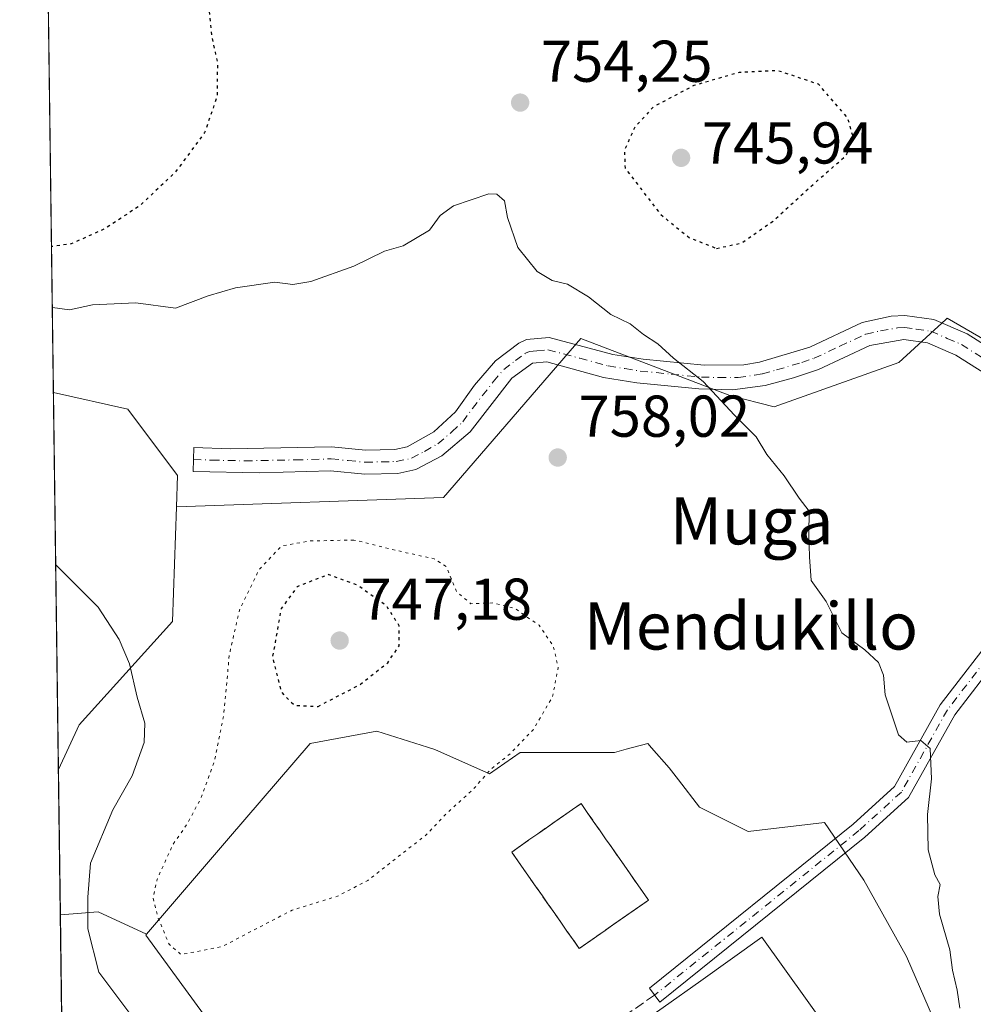
# Model space of a CAD drawing. Units: metres. Extents: x 590029 to 593458, y 4756780 to 4759143.
# Drawn here: x 590029 to 590191, y 4758557 to 4758724 of the extents above; entities that cross this region are included whole.
import ezdxf
from ezdxf.enums import TextEntityAlignment as Align

# ---------------------------------------------------------------- set-up
doc = ezdxf.new("R2010")
doc.units = ezdxf.units.M
doc.header["$MEASUREMENT"] = 0
for name, pattern in [('DGN Style 3', [2.307223458686699, 1.648016756204785, -0.6592067024819142]), ('DGN Style 4', [2.6384748266838614, 1.318413404963828, -0.6592067024819142, 0.001648016756204785, -0.6592067024819142]), ('DGN Style 5', [1.1536117293433497, 0.4944050268614355, -0.6592067024819142])]:
    doc.linetypes.add(name, pattern=pattern)
for name, color, linetype, lineweight in [('Arbolado forestal CxS', 92, 'Continuous', 0), ('Camino Cxs', 7, 'Continuous', 0), ('Camino eje', 30, 'DGN Style 4', 13), ('Comarca CxS', 21, 'Continuous', 0), ('Comunidad Autónoma CxS', 142, 'Continuous', 0), ('Curva de nivel maestra depresión', 30, 'DGN Style 5', 30), ('Curva de nivel normal', 30, 'Continuous', 0), ('Curva de nivel normal depresión', 30, 'DGN Style 5', 0), ('Edificación Cxs', 1, 'Continuous', 13), ('Entidad de ámbito territorial CxS', 92, 'Continuous', 0), ('Espacio natural protegido CxS', 121, 'Continuous', 0), ('Explanada Cxs', 7, 'Continuous', 0), ('Instalación de servicios públicos', 91, 'DGN Style 3', 0), ('Instalación de servicios públicos CxS', 91, 'Continuous', 0), ('Municipio CxS', 4, 'Continuous', 0), ('Núcleo urbano CxS', 7, 'Continuous', 0), ('Pista pavimentada Cxs', 135, 'Continuous', 0), ('Pista pavimentada eje', 135, 'DGN Style 4', 0), ('Prado CxS', 92, 'Continuous', 0), ('Provincia CxS', 1, 'Continuous', 0), ('Punto de cota en terreno', 7, 'Continuous', 0), ('Rótulo de punto de cota en terreno', 7, 'Continuous', 0), ('Senda', 7, 'DGN Style 3', 0), ('Texto cartográfico', 7, 'Continuous', 0)]:
    doc.layers.add(name, color=color, linetype=linetype, lineweight=lineweight)
doc.styles.add('Style-Arial', font='txt')

# ---------------------------------------------------------------- blocks, each defined once
blk = doc.blocks.new('*U6')
at = {"layer": 'Arbolado forestal CxS', "color": 92, "linetype": 'Continuous', "lineweight": 0}
for points in [[(590287.5109000001, 4758678.8135, 739.8230999999942), (590273.5343000004, 4758678.582900001, 742.2517999999982), (590257.2708999999, 4758645.711300001, 747.1122999999934), (590240.8664999995, 4758640.2437, 749.6438000000054), (590225.1457000002, 4758644.344699999, 751.0319000000018), (590211.5828999998, 4758659.1317, 752.512600000002), (590195.9451000001, 4758668.123500001, 753.6419000000024), (590192.6419000002, 4758670.0231, 753.795100000003), (590186.1870999997, 4758673.7347, 753.8585000000021), (590185.9594999999, 4758673.5261, 753.8583999999975), (590177.9852999998, 4758666.2169, 754.1956999999966), (590156.7953000005, 4758658.6987, 754.6447999999947), (590149.2777000006, 4758660.642300001, 754.835500000001), (590123.9880999997, 4758670.318299999, 755.4395999999979), (590100.6365, 4758643.317299999, 758.1587000000001), (590055.2717000004, 4758641.7303, 759.1407999999938), (590055.4537000004, 4758647.017100001, 759.1827999999952), (590047.0009000005, 4758658.3145, 758.3701000000001), (590034.3863000004, 4758661.118799999, 758.1858000000066), (590029.9413000002, 4758998.9428, 732.9315999999964)], [(590059.0899999999, 4756783.640000001, 853.2002999999969), (590035.5537, 4758572.396500001, 763.286500000002), (590042.0047000004, 4758572.912500001, 759.3656000000047), (590050.1775000002, 4758569.120100001, 756.5776999999945), (590050.0506999996, 4758568.972100001, 756.6294000000053), (590059.8724999996, 4758555.533100001, 757.3931000000011)]]:
    blk.add_polyline3d(points, dxfattribs=at)
blk = doc.blocks.new('5PATER')
at = {"layer": 'Instalación de servicios públicos CxS', "linetype": 'Continuous', "lineweight": 0}
h = blk.add_hatch(color=51, dxfattribs=at)
edge = h.paths.add_edge_path()
edge.add_ellipse((0, 0), major_axis=(-0.1095731443231308, -0.1110710700762829), ratio=0.9994222409660322, start_angle=0, end_angle=360)

msp = doc.modelspace()

# ---------------------------------------------------------------- linework, layer by layer
at = {"layer": 'Arbolado forestal CxS', "color": 92, "linetype": 'Continuous', "lineweight": 0, "extrusion": (0.0001366709766366989, -0.01038691784552051, 0.9999460451737958), "elevation": -48589.03662760653, "flags": 128}
msp.add_lwpolyline([(590034.2771612086, 4758413.123377943), (590031.2348329488, 4758644.326150291)], dxfattribs=at)
at = {"layer": 'Arbolado forestal CxS', "color": 92, "linetype": 'Continuous', "lineweight": 0, "extrusion": (-0.0004399202308597959, 0.03343623658154525, 0.9994407558997449), "elevation": 159612.0434993137, "flags": 128}
msp.add_lwpolyline([(-652587.56211576, -4747716.004492042), (-652587.5621157599, -4747740.744967897)], dxfattribs=at)
at = {"layer": 'Arbolado forestal CxS', "color": 92, "linetype": 'Continuous', "lineweight": 0, "extrusion": (0.45471093785087, 0.3920260611092784, 0.7997209078234273), "elevation": 2134390.429264228, "flags": 128}
msp.add_lwpolyline([(3218768.63827564, -2841838.454920571), (3218776.847180824, -2841833.811299173), (3218780.668693978, -2841827.280514303)], dxfattribs=at)
at = {"layer": 'Arbolado forestal CxS', "color": 92, "linetype": 'Continuous', "lineweight": 0, "extrusion": (-0.002141567097058821, 0.1627578661704133, 0.9866637171245443), "elevation": 773984.5956391921, "flags": 128}
msp.add_lwpolyline([(-652592.3326743222, -4686840.349640519), (-652592.3326743222, -4686920.618382184)], dxfattribs=at)
at = {"layer": 'Arbolado forestal CxS', "color": 92, "linetype": 'Continuous', "lineweight": 0}
for points in [[(590378.5351, 4758670.154100001, 728.9777999999933), (590361.5421000002, 4758660.3413, 731.105899999995), (590305.1162999999, 4758668.949899999, 736.8735000000015), (590297.9892999995, 4758672.9431, 738.0608999999968), (590291.7751000002, 4758676.425100001, 739.0565999999964), (590289.6955000004, 4758677.590299999, 739.4456000000064), (590288.8132999997, 4758678.0843, 739.600099999996), (590287.5109000001, 4758678.8135, 739.8230999999942), (590273.5343000004, 4758678.582900001, 742.2517999999982), (590257.2708999999, 4758645.711300001, 747.1122999999934), (590240.8664999995, 4758640.2437, 749.6438000000054), (590225.1457000002, 4758644.344699999, 751.0319000000018), (590211.5828999998, 4758659.1317, 752.512600000002), (590195.9451000001, 4758668.123500001, 753.6419000000024), (590192.6419000002, 4758670.0231, 753.795100000003), (590186.1870999997, 4758673.7347, 753.8585000000021), (590185.9594999999, 4758673.5261, 753.8583999999975), (590177.9852999998, 4758666.2169, 754.1956999999966), (590156.7953000005, 4758658.6987, 754.6447999999947), (590149.2777000006, 4758660.642300001, 754.835500000001), (590123.9880999997, 4758670.318299999, 755.4395999999979), (590100.6365, 4758643.317299999, 758.1587000000001), (590055.2717000004, 4758641.7303, 759.1407999999938)], [(590187.5604999998, 4758546.226500001, 755.4760999999999), (590179.2911, 4758565.354900001, 755.7822000000016), (590172.0537, 4758578.277899999, 756.1587000000001), (590165.3317, 4758588.0999, 756.2747999999993), (590152.4093000004, 4758586.547900001, 756.7271999999939), (590144.1353000002, 4758590.6843, 756.7758000000031), (590140.5573000005, 4758595.337300001, 756.561400000006), (590138.9663000006, 4758597.406300001, 756.4530999999988), (590135.9984999998, 4758600.7971, 756.3083999999944), (590135.3492999999, 4758601.538699999, 756.2642000000051), (590131.6416999997, 4758600.529899999, 756.1659999999974), (590129.6599000003, 4758599.990700001, 756.0820999999996), (590129.2081000004, 4758599.990900001, 756.0576000000001), (590118.8059, 4758599.990900001, 755.1882999999943), (590113.6365, 4758599.990700001, 754.559699999998), (590108.4675000003, 4758596.369899999, 754.6079000000027), (590099.1615000004, 4758600.5067, 752.4084000000004), (590097.9232999999, 4758600.897700001, 752.2765000000073), (590089.3391000004, 4758603.6073, 751.3264999999956), (590077.9644999999, 4758601.538899999, 750.4905), (590064.1063000001, 4758585.3705, 753.444399999993), (590050.1775000002, 4758569.120100001, 756.5776999999945), (590042.0047000004, 4758572.912500001, 759.3656000000047), (590035.5537, 4758572.396500001, 763.286500000002), (590035.2284000004, 4758597.120999999, 762.4591999999975), (590038.7745000003, 4758604.703299999, 761.559500000003), (590054.6010999996, 4758622.223300001, 758.9884000000021), (590055.2717000004, 4758641.7303, 759.1407999999938), (590100.6365, 4758643.317299999, 758.1587000000001), (590123.9880999997, 4758670.318299999, 755.4395999999979), (590149.2777000006, 4758660.642300001, 754.835500000001), (590156.7953000005, 4758658.6987, 754.6447999999947), (590177.9852999998, 4758666.2169, 754.1956999999966), (590185.9594999999, 4758673.5261, 753.8583999999975), (590186.1870999997, 4758673.7347, 753.8585000000021), (590192.6419000002, 4758670.0231, 753.795100000003)], [(590034.3863000004, 4758661.118799999, 758.1858000000066), (590047.0009000005, 4758658.3145, 758.3701000000001), (590055.4537000004, 4758647.017100001, 759.1827999999952), (590055.2717000004, 4758641.7303, 759.1407999999938)], [(590055.2717000004, 4758641.7303, 759.1407999999938), (590054.6010999996, 4758622.223300001, 758.9884000000021), (590038.7745000003, 4758604.703299999, 761.559500000003), (590035.2284000004, 4758597.120999999, 762.4591999999975)], [(590203.5884999996, 4758526.582699999, 755.1206999999995), (590195.3145000003, 4758536.920499999, 755.1763000000064), (590187.5604999998, 4758546.226500001, 755.4760999999999), (590179.2911, 4758565.354900001, 755.7822000000016), (590172.0537, 4758578.277899999, 756.1587000000001), (590165.3317, 4758588.0999, 756.2747999999993), (590152.4093000004, 4758586.547900001, 756.7271999999939), (590144.1353000002, 4758590.6843, 756.7758000000031), (590140.5573000005, 4758595.337300001, 756.561400000006), (590138.9663000006, 4758597.406300001, 756.4530999999988), (590135.9984999998, 4758600.7971, 756.3083999999944), (590135.3492999999, 4758601.538699999, 756.2642000000051), (590131.6416999997, 4758600.529899999, 756.1659999999974), (590129.6599000003, 4758599.990700001, 756.0820999999996), (590129.2081000004, 4758599.990900001, 756.0576000000001), (590118.8059, 4758599.990900001, 755.1882999999943), (590113.6365, 4758599.990700001, 754.559699999998), (590108.4675000003, 4758596.369899999, 754.6079000000027), (590099.1615000004, 4758600.5067, 752.4084000000004), (590097.9232999999, 4758600.897700001, 752.2765000000073), (590089.3391000004, 4758603.6073, 751.3264999999956), (590077.9644999999, 4758601.538899999, 750.4905), (590064.1063000001, 4758585.3705, 753.444399999993), (590050.1775000002, 4758569.120100001, 756.5776999999945)], [(590050.1775000002, 4758569.120100001, 756.5776999999945), (590050.0506999996, 4758568.972100001, 756.6294000000053), (590059.8724999996, 4758555.533100001, 757.3931000000011), (590064.5255000005, 4758547.259299999, 759.1873999999953), (590079.5169000002, 4758536.4047, 762.0868999999948), (590090.3712999999, 4758532.267700001, 762.8999999999943), (590096.0603, 4758522.9619, 764.1891000000034), (590099.6772999996, 4758516.2443, 764.7566999999982), (590108.9830999998, 4758510.038899999, 764.6898999999976), (590119.3217000002, 4758505.901900001, 764.0360999999976), (590128.6277000001, 4758497.6325, 762.8779000000069), (590141.0340999998, 4758487.8101, 759.505999999994), (590150.8564999999, 4758487.2939, 759.335500000001), (590166.8838999998, 4758485.225500001, 761.8628999999929), (590172.5695000002, 4758490.394500001, 761.6110000000045), (590179.8069000002, 4758496.595899999, 760.2911000000023), (590185.4918999998, 4758501.769300001, 759.1496000000043), (590189.0472999997, 4758503.4691, 758.6698000000034)]]:
    msp.add_polyline3d(points, dxfattribs=at)
at = {"layer": 'Camino Cxs', "color": 7, "linetype": 'Continuous', "lineweight": 0}
msp.add_polyline3d([(590196.1201, 4758662.1801, 754.0915999999997), (590187.6501000002, 4758667.4801, 754.8761999999988), (590182.8400999998, 4758669.5801, 755.3087999999989), (590178.8400999998, 4758670.120100001, 754.4630999999936), (590173.0500999996, 4758669.120100001, 755.5204999999987), (590164.3101000004, 4758665.030099999, 756.625), (590160.1101000002, 4758663.640100001, 757.1996000000072), (590155.2801000001, 4758662.3201, 756.6361999999937), (590149.7401000002, 4758661.590100001, 756.6551999999938), (590144.0100999996, 4758661.7301, 758.8564999999944), (590133.4901000002, 4758662.800100001, 760.6171000000032), (590127.8400999998, 4758663.710100001, 759.8540000000066), (590118.2001, 4758666.3301, 760.9475999999996), (590115.7701000003, 4758666.120100001, 762.0706000000064), (590112.2701000003, 4758663.550100001, 765.5994000000064), (590105.1501000002, 4758654.440099999, 761.1212999999989), (590100.3601000002, 4758650.390100001, 758.9581000000035), (590095.9600999998, 4758648.030099999, 758.6426999999967), (590092.8601000002, 4758647.370100001, 758.7155999999959), (590087.2500999998, 4758647.2501, 759.4692000000068), (590081.4501, 4758647.8101, 763.497199999998), (590069.3601000002, 4758647.4801, 759.7041000000027), (590058.0900999998, 4758647.7301, 761.7271000000038), (590058.2500999998, 4758651.8101, 764.8546000000061), (590064.4101, 4758651.5701, 759.6070000000037), (590081.6101000002, 4758651.9001, 768.7863999999972), (590087.4101, 4758651.3301, 760.949299999993), (590092.3901000004, 4758651.440099999, 759.8113000000012), (590094.4901000002, 4758651.890100001, 759.7823000000063), (590098.9700999996, 4758654.450099999, 760.9305000000023), (590102.6501000002, 4758657.8301, 762.2014999999956), (590105.9301000005, 4758662.370100001, 766.6031999999979), (590109.4501, 4758666.530099999, 764.6671999999963), (590113.4200999998, 4758669.540100001, 761.567599999995), (590114.7301000003, 4758670.130100001, 760.8813999999985), (590118.5701000001, 4758670.450099999, 760.0651000000071), (590129.3901000004, 4758667.5801, 764.2587999999961), (590134.5701000001, 4758666.770099999, 763.0913), (590144.9200999998, 4758665.7601, 760.588699999993), (590151.6501000002, 4758665.8101, 756.7983999999997), (590154.3300999999, 4758666.290100001, 756.0552000000025), (590162.8501000004, 4758668.850099999, 755.2593999999954), (590171.7301000003, 4758673.0101, 756.0705000000017), (590176.6601, 4758674.090100001, 754.2945000000037), (590179.0100999996, 4758674.210100001, 753.9198999999935), (590183.9501, 4758673.550100001, 753.9137999999948), (590189.5701000001, 4758671.090100001, 753.9792000000016), (590199.9301000005, 4758664.530099999, 753.4478999999993)], dxfattribs=at)
msp.add_polyline3d([(590196.1201, 4758662.1801, 754.0915999999997), (590187.6501000002, 4758667.4801, 754.8761999999988), (590182.8400999998, 4758669.5801, 755.3087999999989), (590178.8400999998, 4758670.120100001, 754.4630999999936), (590173.0500999996, 4758669.120100001, 755.5204999999987), (590164.3101000004, 4758665.030099999, 756.625), (590160.1101000002, 4758663.640100001, 757.1996000000072), (590155.2801000001, 4758662.3201, 756.6361999999937), (590149.7401000002, 4758661.590100001, 756.6551999999938), (590144.0100999996, 4758661.7301, 758.8564999999944), (590133.4901000002, 4758662.800100001, 760.6171000000032), (590127.8400999998, 4758663.710100001, 759.8540000000066), (590118.2001, 4758666.3301, 760.9475999999996), (590115.7701000003, 4758666.120100001, 762.0706000000064), (590112.2701000003, 4758663.550100001, 765.5994000000064), (590105.1501000002, 4758654.440099999, 761.1212999999989), (590100.3601000002, 4758650.390100001, 758.9581000000035), (590095.9600999998, 4758648.030099999, 758.6426999999967), (590092.8601000002, 4758647.370100001, 758.7155999999959), (590087.2500999998, 4758647.2501, 759.4692000000068), (590081.4501, 4758647.8101, 763.497199999998), (590069.3601000002, 4758647.4801, 759.7041000000027), (590058.0900999998, 4758647.7301, 761.7271000000038), (590058.2500999998, 4758651.8101, 764.8546000000061), (590064.4101, 4758651.5701, 759.6070000000037), (590081.6101000002, 4758651.9001, 768.7863999999972), (590087.4101, 4758651.3301, 760.949299999993), (590092.3901000004, 4758651.440099999, 759.8113000000012), (590094.4901000002, 4758651.890100001, 759.7823000000063), (590098.9700999996, 4758654.450099999, 760.9305000000023), (590102.6501000002, 4758657.8301, 762.2014999999956), (590105.9301000005, 4758662.370100001, 766.6031999999979), (590109.4501, 4758666.530099999, 764.6671999999963), (590113.4200999998, 4758669.540100001, 761.567599999995), (590114.7301000003, 4758670.130100001, 760.8813999999985), (590118.5701000001, 4758670.450099999, 760.0651000000071), (590129.3901000004, 4758667.5801, 764.2587999999961), (590134.5701000001, 4758666.770099999, 763.0913), (590144.9200999998, 4758665.7601, 760.588699999993), (590151.6501000002, 4758665.8101, 756.7983999999997), (590154.3300999999, 4758666.290100001, 756.0552000000025), (590162.8501000004, 4758668.850099999, 755.2593999999954), (590171.7301000003, 4758673.0101, 756.0705000000017), (590176.6601, 4758674.090100001, 754.2945000000037), (590179.0100999996, 4758674.210100001, 753.9198999999935), (590183.9501, 4758673.550100001, 753.9137999999948), (590189.5701000001, 4758671.090100001, 753.9792000000016), (590199.9301000005, 4758664.530099999, 753.4478999999993)], dxfattribs=at)
at = {"layer": 'Camino eje', "color": 30, "linetype": 'DGN Style 4', "lineweight": 13}
msp.add_polyline3d([(590058.1700999998, 4758649.770099999, 763.3175000000047), (590061.2500999998, 4758649.6501, 760.7831000000006), (590066.8850999996, 4758649.5251, 759.0721999999951), (590075.4851000002, 4758649.690099999, 765.6015000000043), (590081.5301000001, 4758649.8551, 766.147100000002), (590084.4301000005, 4758649.5701, 763.3608999999997), (590087.3300999999, 4758649.290100001, 760.138699999996), (590092.6250999998, 4758649.405099999, 759.218200000003), (590095.2251000004, 4758649.960100001, 759.2102000000014), (590097.4250999996, 4758651.140100001, 759.3902999999991), (590099.6651, 4758652.420100001, 759.2845999999992), (590102.0601000004, 4758654.4451, 760.023000000001), (590103.9001000002, 4758656.1351, 760.9410999999964), (590105.5401, 4758658.405099999, 761.8225999999996), (590109.1001000004, 4758662.960100001, 765.8190999999933), (590110.8601000002, 4758665.040100001, 764.7416999999988), (590112.8450999996, 4758666.545100001, 762.7574000000022), (590114.5950999996, 4758667.8301, 760.9799999999959), (590115.2500999998, 4758668.1251, 760.6435000000056), (590116.4650999998, 4758668.2301, 760.0234000000055), (590118.3850999996, 4758668.390100001, 759.7425999999978), (590123.7950999998, 4758666.9551, 760.8583000000073), (590128.6151000002, 4758665.645099999, 762.1405999999988), (590131.4401000004, 4758665.190099999, 762.5911999999954), (590134.0301000001, 4758664.7851, 761.8984000000055), (590139.2901, 4758664.2501, 759.8022999999957), (590144.4650999998, 4758663.745100001, 758.9348000000027), (590147.3300999999, 4758663.675100001, 758.5120000000024), (590150.6951000001, 4758663.700099999, 756.5144), (590153.4650999998, 4758664.065099999, 755.7752000000038), (590154.8051000005, 4758664.3051, 756.1597000000039), (590157.2200999996, 4758664.965100001, 756.5108999999939), (590161.4801000003, 4758666.245100001, 755.673299999995), (590163.5800999999, 4758666.940099999, 755.3583000000073), (590167.9501, 4758668.985099999, 755.9600000000065), (590172.3901000004, 4758671.065099999, 755.8031000000047), (590174.8551000003, 4758671.6051, 755.0138000000007), (590177.7500999998, 4758672.1051, 754.0676999999997), (590178.9250999996, 4758672.165100001, 754.0807999999961), (590180.9250999996, 4758671.895099999, 754.2085999999982), (590183.3951000003, 4758671.565099999, 754.3601000000053), (590186.2050999999, 4758670.335100001, 754.4958000000044), (590188.6101000002, 4758669.2851, 754.3589000000065), (590192.8450999996, 4758666.6351, 753.9600999999967)], dxfattribs=at)
at = {"layer": 'Comarca CxS', "color": 21, "linetype": 'Continuous', "lineweight": 0, "flags": 128}
msp.add_lwpolyline([(591843.9352, 4756807.504100001), (590059.0900006866, 4756783.639982392), (590051.2902969103, 4757376.417469462), (590031.7560021615, 4758861.023870349), (590028.6500006879, 4759097.079982371), (590506.7735211944, 4759103.476241288), (590930.2112999995, 4759109.141), (592004.2069201849, 4759123.508662451), (592692.6274522404, 4759132.718240682), (593426.0600007128, 4759142.529982369), (593442.715516447, 4757923.172296431), (593457.6600007137, 4756829.079982393), (593024.113567059, 4756823.283323816)], close=True, dxfattribs=at)
at = {"layer": 'Comunidad Autónoma CxS', "color": 142, "linetype": 'Continuous', "lineweight": 0, "flags": 128}
msp.add_lwpolyline([(591843.9352, 4756807.504100001), (590059.0900006866, 4756783.639982392), (590051.2902969103, 4757376.417469462), (590031.7560021615, 4758861.023870349), (590028.6500006879, 4759097.079982371), (590506.7735211944, 4759103.476241288), (590930.2112999995, 4759109.141), (592004.2069201849, 4759123.508662451), (592692.6274522404, 4759132.718240682), (593426.0600007128, 4759142.529982369), (593442.715516447, 4757923.172296431), (593457.6600007137, 4756829.079982393), (593024.113567059, 4756823.283323816)], close=True, dxfattribs=at)
at = {"layer": 'Curva de nivel maestra depresión', "color": 30, "linetype": 'DGN Style 5', "lineweight": 30, "elevation": 750, "flags": 128}
for points in [[(590033.0009000005, 4758766.4121), (590035.54, 4758766.390100001), (590039.4600000001, 4758765.960100001), (590049.0999999996, 4758760.9901), (590053.2999999998, 4758756.470100001), (590056.4000000004, 4758751.0701), (590057.8200000003, 4758744.7501), (590058.4900000002, 4758738.3301), (590060.5800000001, 4758728.4801), (590061.25, 4758721.7501), (590062.2300000004, 4758717.140100001), (590062.2000000002, 4758711.5001), (590060.0700000003, 4758705.290100001), (590055.04, 4758698.5001), (590049.0999999996, 4758692.880100001), (590043.0999999996, 4758688.9301), (590037.4000000004, 4758686.380100001), (590034.0601000004, 4758685.912799999)], [(590147.0099999999, 4758685.620100001), (590151.2699999996, 4758686.520099999), (590156.6200000001, 4758690.270099999), (590163.7999999998, 4758696.8301), (590169.04, 4758701.380100001), (590170.1799999997, 4758704.690099999), (590169.3200000003, 4758707.770099999), (590164.3300000001, 4758713.5001), (590157.4199999999, 4758715.800100001), (590150.8600000005, 4758715.5001), (590143.1600000003, 4758713.270099999), (590136.3499999996, 4758709.6801), (590133.1600000003, 4758706.2601), (590131.3799999999, 4758702.300100001), (590131.4800000004, 4758699.2401), (590137.54, 4758691.360099999), (590142.4100000003, 4758687.420100001), (590147.0099999999, 4758685.620100001)], [(590079.3300000001, 4758607.8201), (590086.4100000003, 4758611.5001), (590091.1699999999, 4758615.2401), (590093.0999999996, 4758618.0801), (590093.1100000005, 4758621.5101), (590090.9299999997, 4758624.9101), (590086, 4758628.4101), (590081.0999999996, 4758630.210100001), (590075.7699999996, 4758628.1501), (590073.0599999996, 4758624.4301), (590071.5899999999, 4758616.210100001), (590073.0800000001, 4758610.2301), (590075.3300000001, 4758607.9801), (590079.3300000001, 4758607.8201)]]:
    msp.add_lwpolyline(points, dxfattribs=at)
at = {"layer": 'Curva de nivel normal', "color": 30, "linetype": 'Continuous', "lineweight": 0, "flags": 128}
for points, elevation in [([(590034.1963999998, 4758675.555500001), (590037.0999999996, 4758675.180000001), (590041, 4758676.01), (590048.4000000004, 4758676.350000001), (590055.0999999996, 4758675.480000001), (590060.6600000003, 4758677.550000001), (590065.3300000001, 4758678.939999999), (590071.9900000002, 4758679.869999999), (590075.0499999998, 4758679.49), (590078.0899999999, 4758679.970000001), (590085.4199999999, 4758682.57), (590090.6100000005, 4758685.140000001), (590093.7699999996, 4758686.039999999), (590098.2599999999, 4758688.699999999), (590100.0700000003, 4758691.210000001), (590102.3099999996, 4758692.83), (590108.3499999996, 4758694.9), (590109.7199999997, 4758694.84), (590110.9800000004, 4758693.689999999), (590111.5300000003, 4758690.869999999), (590113.2599999999, 4758685.779999999), (590116.5300000003, 4758681.699999999), (590119.1200000001, 4758680.140000001), (590121.7199999997, 4758679.529999999), (590125.25, 4758677.390000001), (590129.04, 4758674.4), (590132.3499999996, 4758672.82), (590134.5899999999, 4758670.99), (590137.0199999996, 4758669.380000001), (590139.7199999997, 4758666.99), (590144.7300000004, 4758662.99), (590150.0499999998, 4758657.310000001), (590153.7599999999, 4758653.58), (590155.5700000003, 4758650.630000001), (590158.5300000003, 4758647), (590161.0599999996, 4758643.189999999), (590162.7300000004, 4758640.980000001), (590162.6699999999, 4758637.07), (590162.8300000001, 4758633.230000001), (590163.1200000001, 4758629.189999999), (590165.6600000003, 4758625.609999999), (590168.2999999998, 4758620.300000001), (590172.2000000002, 4758617.439999999), (590174.5199999996, 4758615.25), (590175.3799999999, 4758613.100000001), (590175.6600000003, 4758609.77), (590177.9299999997, 4758603), (590179.3300000001, 4758601.730000001), (590181.7199999997, 4758602.050000001), (590183.29, 4758600.640000001), (590183.5099999999, 4758595.5), (590182.8799999999, 4758589.439999999), (590182.9600000001, 4758583.430000001), (590184.1200000001, 4758579.189999999), (590185.0199999996, 4758577.539999999), (590184.5800000001, 4758575.550000001), (590184.9000000004, 4758572.51), (590186.6500000004, 4758566.49), (590187.0800000001, 4758562.99), (590187.8700000001, 4758559.630000001), (590188.3200000003, 4758556.560000001)], 755), ([(590048.8700000001, 4758553.640000001), (590042.0800000001, 4758562.66), (590040.2100000001, 4758570.050000001), (590040.25, 4758575.41), (590040.6600000003, 4758581.210000001), (590044.4900000002, 4758590.26), (590047.7599999999, 4758596.01), (590049.7699999996, 4758601.710000001), (590049.9000000004, 4758604.970000001), (590048.6200000001, 4758609.359999999), (590047.3300000001, 4758615.07), (590045.54, 4758619.180000001), (590041.9800000004, 4758624.66), (590034.7714000001, 4758631.851)], 760)]:
    msp.add_lwpolyline(points, dxfattribs=dict(at, elevation=elevation))
at = {"layer": 'Curva de nivel normal depresión', "color": 30, "linetype": 'DGN Style 5', "lineweight": 0, "elevation": 755, "flags": 128}
msp.add_lwpolyline([(590085.4199999999, 4758636.08), (590077.8899999997, 4758635.91), (590073.1500000004, 4758635.08), (590069.2800000003, 4758630.980000001), (590065.9800000004, 4758624.189999999), (590064.2599999999, 4758616.59), (590063.2999999998, 4758606.300000001), (590061.7000000002, 4758598.350000001), (590059.3099999996, 4758591.960000001), (590057.0700000003, 4758587.789999999), (590054.6500000004, 4758584.310000001), (590052, 4758578.460000001), (590051.3200000003, 4758575.32), (590052.1600000003, 4758571.890000001), (590054.0199999996, 4758567.42), (590056.0599999996, 4758565.66), (590063.0099999999, 4758567.01), (590074.9199999999, 4758573.199999999), (590082.6200000001, 4758575.57), (590087.7699999996, 4758578.25), (590097.7100000001, 4758586), (590101.29, 4758589.75), (590105.5099999999, 4758593.560000001), (590108.7199999997, 4758597.17), (590112.0099999999, 4758599.83), (590115.8600000005, 4758603.83), (590119.1299999999, 4758609.380000001), (590120.1200000001, 4758614.430000001), (590119.3099999996, 4758618.050000001), (590116.8700000001, 4758621.600000001), (590112.7400000002, 4758624.470000001), (590109.0800000001, 4758625.4), (590105.3099999996, 4758625.26), (590102.8700000001, 4758627.27), (590101.1299999999, 4758631.529999999), (590099.0599999996, 4758632.9), (590094.29, 4758633.92), (590085.4199999999, 4758636.08)], dxfattribs=at)
at = {"layer": 'Edificación Cxs', "color": 1, "linetype": 'Continuous', "lineweight": 13, "elevation": 763.1728000000002, "flags": 128}
msp.add_lwpolyline([(590125.1700999998, 4758567.710100001), (590123.6901000004, 4758566.6801), (590122.6601, 4758568.170100001), (590121.6101000002, 4758569.6601), (590120.5601000004, 4758571.1501), (590119.5301000001, 4758572.630100001), (590118.4801000003, 4758574.130100001), (590117.4301000005, 4758575.620100001), (590116.3901000004, 4758577.110099999), (590115.3501000004, 4758578.590100001), (590114.3101000004, 4758580.090100001), (590113.2600999996, 4758581.5801), (590112.2200999996, 4758583.0701), (590113.6801000005, 4758584.090100001), (590115.1601, 4758585.130100001), (590116.6401000004, 4758586.1601), (590118.1101000002, 4758587.190099999), (590119.5701000001, 4758588.220100001), (590121.0500999996, 4758589.2501), (590122.5301000001, 4758590.280099999), (590124.0000999998, 4758591.300100001), (590125.0401, 4758589.8201), (590126.0900999998, 4758588.3301), (590127.1300999997, 4758586.840100001), (590128.1700999998, 4758585.340100001), (590129.2100999998, 4758583.860099999), (590130.2600999996, 4758582.360099999), (590131.3000999996, 4758580.870100001), (590132.3400999998, 4758579.380100001), (590133.3800999997, 4758577.880100001), (590134.4301000005, 4758576.4001), (590135.4700999996, 4758574.9101), (590134.0000999998, 4758573.880100001), (590132.5301000001, 4758572.840100001), (590131.0601000004, 4758571.8201), (590129.5701000001, 4758570.800100001), (590128.1101000002, 4758569.7601), (590126.6401000004, 4758568.7401)], close=True, dxfattribs=at)
at = {"layer": 'Edificación Cxs', "color": 1, "linetype": 'Continuous', "lineweight": 13}
msp.add_polyline3d([(590125.1700999998, 4758567.710100001, 760.1184000000068), (590123.6901000004, 4758566.6801, 759.7774999999965), (590122.6601, 4758568.170100001, 760.2283000000026), (590121.6101000002, 4758569.6601, 760.4440999999933), (590120.5601000004, 4758571.1501, 760.3968000000023), (590119.5301000001, 4758572.630100001, 760.1655999999931), (590118.4801000003, 4758574.130100001, 760.0865000000049), (590117.4301000005, 4758575.620100001, 760.1334000000061), (590116.3901000004, 4758577.110099999, 760.1466999999975), (590115.3501000004, 4758578.590100001, 759.9220999999961), (590114.3101000004, 4758580.090100001, 759.6117999999989), (590113.2600999996, 4758581.5801, 759.2128999999986), (590112.2200999996, 4758583.0701, 758.5068000000028), (590113.6801000005, 4758584.090100001, 759.0963000000047), (590115.1601, 4758585.130100001, 759.6591000000044), (590116.6401000004, 4758586.1601, 760.102899999998), (590118.1101000002, 4758587.190099999, 760.3193000000028), (590119.5701000001, 4758588.220100001, 760.2415000000037), (590121.0500999996, 4758589.2501, 759.9752000000008), (590122.5301000001, 4758590.280099999, 759.5581999999995), (590124.0000999998, 4758591.300100001, 758.6223999999929), (590125.0401, 4758589.8201, 759.6181000000071), (590126.0900999998, 4758588.3301, 760.3098999999929), (590127.1300999997, 4758586.840100001, 760.6330000000017), (590128.1700999998, 4758585.340100001, 761.1303999999947), (590129.2100999998, 4758583.860099999, 761.845100000006), (590130.2600999996, 4758582.360099999, 762.5942000000068), (590131.3000999996, 4758580.870100001, 762.8503999999957), (590132.3400999998, 4758579.380100001, 763.0136000000057), (590133.3800999997, 4758577.880100001, 763.1728000000003), (590134.4301000005, 4758576.4001, 762.5960999999952), (590135.4700999996, 4758574.9101, 761.4685000000028), (590134.0000999998, 4758573.880100001, 761.183999999994), (590132.5301000001, 4758572.840100001, 761.249299999996), (590131.0601000004, 4758571.8201, 761.3525999999983), (590129.5701000001, 4758570.800100001, 761.355899999995), (590128.1101000002, 4758569.7601, 761.2795000000042), (590126.6401000004, 4758568.7401, 760.7911000000023), (590125.1700999998, 4758567.710100001, 760.1184000000068)], dxfattribs=at)
at = {"layer": 'Entidad de ámbito territorial CxS', "color": 92, "linetype": 'Continuous', "lineweight": 0, "flags": 128}
msp.add_lwpolyline([(590051.2902969103, 4757376.417469462), (590031.7560021615, 4758861.023870349), (590063.8360000009, 4758886.386999999), (590089.6229999996, 4758908.092000001), (590098.9760000001, 4758918.123000001), (590105.983000001, 4758925.636999999), (590133.255, 4758936.802999998), (590141.2090000003, 4758940.059), (590176.1490000006, 4758955.874999999), (590270.3729999998, 4759005.743000001), (590304.3630000001, 4759024.151), (590375.356999999, 4759062.601), (590503.0050000004, 4759102.190000001), (590506.7735211944, 4759103.476241288), (590930.2112999995, 4759109.141), (592004.2069201849, 4759123.508662451), (592006.8849999994, 4759121.437000001), (592049.0089999987, 4759091.838), (592051.7640000008, 4759089.902000001), (592199.2220000004, 4758986.291), (592364.3190000012, 4758874.310000001)], dxfattribs=at)
at = {"layer": 'Espacio natural protegido CxS', "color": 121, "linetype": 'Continuous', "lineweight": 0, "flags": 128}
msp.add_lwpolyline([(590051.2902969103, 4757376.417469462), (590031.7560021615, 4758861.023870349), (590028.6500006879, 4759097.079982371), (590506.7735211944, 4759103.476241288), (590930.2112999995, 4759109.141)], dxfattribs=at)
at = {"layer": 'Explanada Cxs', "color": 7, "linetype": 'Continuous', "lineweight": 0}
msp.add_polyline3d([(590164.1300999997, 4758533.360099999, 758.4244999999937), (590147.7801000001, 4758521.7301, 760.9375), (590127.9301000005, 4758549.630100001, 759.6972999999998), (590137.9600999998, 4758556.6801, 758.8125), (590144.3300999999, 4758561.210100001, 758.3292999999976), (590154.7275, 4758568.642700001, 757.4275000000052), (590173.6873000005, 4758542.120300001, 757.4961000000039), (590163.2210999997, 4758534.638499999, 758.5138000000007)], close=True, dxfattribs=at)
msp.add_polyline3d([(590164.1300999997, 4758533.360099999, 758.4244999999937), (590147.7801000001, 4758521.7301, 760.9375), (590127.9301000005, 4758549.630100001, 759.6972999999998), (590137.9600999998, 4758556.6801, 758.8125), (590144.3300999999, 4758561.210100001, 758.3292999999976), (590154.7275, 4758568.642700001, 757.4275000000052), (590173.6873000005, 4758542.120300001, 757.4961000000039), (590163.2210999997, 4758534.638499999, 758.5138000000007), (590164.1300999997, 4758533.360099999, 758.4244999999937)], dxfattribs=at)
at = {"layer": 'Instalación de servicios públicos', "color": 91, "linetype": 'DGN Style 3', "lineweight": 0}
msp.add_polyline3d([(590125.1700999998, 4758567.710100001, 760.1184000000068), (590123.6901000004, 4758566.6801, 759.7774999999965), (590122.6601, 4758568.170100001, 760.2283000000026), (590121.6101000002, 4758569.6601, 760.4440999999933), (590120.5601000004, 4758571.1501, 760.3968000000023), (590119.5301000001, 4758572.630100001, 760.1655999999931), (590118.4801000003, 4758574.130100001, 760.0865000000049), (590117.4301000005, 4758575.620100001, 760.1334000000061), (590116.3901000004, 4758577.110099999, 760.1466999999975), (590115.3501000004, 4758578.590100001, 759.9220999999961), (590114.3101000004, 4758580.090100001, 759.6117999999989), (590113.2600999996, 4758581.5801, 759.2128999999986), (590112.2200999996, 4758583.0701, 758.5068000000028), (590113.6801000005, 4758584.090100001, 759.0963000000047), (590115.1601, 4758585.130100001, 759.6591000000044), (590116.6401000004, 4758586.1601, 760.102899999998), (590118.1101000002, 4758587.190099999, 760.3193000000028), (590119.5701000001, 4758588.220100001, 760.2415000000037), (590121.0500999996, 4758589.2501, 759.9752000000008), (590122.5301000001, 4758590.280099999, 759.5581999999995), (590124.0000999998, 4758591.300100001, 758.6223999999929), (590125.0401, 4758589.8201, 759.6181000000071), (590126.0900999998, 4758588.3301, 760.3098999999929), (590127.1300999997, 4758586.840100001, 760.6330000000017), (590128.1700999998, 4758585.340100001, 761.1303999999947), (590129.2100999998, 4758583.860099999, 761.845100000006), (590130.2600999996, 4758582.360099999, 762.5942000000068), (590131.3000999996, 4758580.870100001, 762.8503999999957), (590132.3400999998, 4758579.380100001, 763.0136000000057), (590133.3800999997, 4758577.880100001, 763.1728000000003), (590134.4301000005, 4758576.4001, 762.5960999999952), (590135.4700999996, 4758574.9101, 761.4685000000028), (590134.0000999998, 4758573.880100001, 761.183999999994), (590132.5301000001, 4758572.840100001, 761.249299999996), (590131.0601000004, 4758571.8201, 761.3525999999983), (590129.5701000001, 4758570.800100001, 761.355899999995), (590128.1101000002, 4758569.7601, 761.2795000000042), (590126.6401000004, 4758568.7401, 760.7911000000023), (590125.1700999998, 4758567.710100001, 760.1184000000068)], dxfattribs=at)
at = {"layer": 'Instalación de servicios públicos CxS', "color": 91, "linetype": 'Continuous', "lineweight": 0}
msp.add_polyline3d([(590125.1700999998, 4758567.710100001, 760.1184000000068), (590123.6901000004, 4758566.6801, 759.7774999999965), (590122.6601, 4758568.170100001, 760.2283000000026), (590121.6101000002, 4758569.6601, 760.4440999999933), (590120.5601000004, 4758571.1501, 760.3968000000023), (590119.5301000001, 4758572.630100001, 760.1655999999931), (590118.4801000003, 4758574.130100001, 760.0865000000049), (590117.4301000005, 4758575.620100001, 760.1334000000061), (590116.3901000004, 4758577.110099999, 760.1466999999975), (590115.3501000004, 4758578.590100001, 759.9220999999961), (590114.3101000004, 4758580.090100001, 759.6117999999989), (590113.2600999996, 4758581.5801, 759.2128999999986), (590112.2200999996, 4758583.0701, 758.5068000000028), (590113.6801000005, 4758584.090100001, 759.0963000000047), (590115.1601, 4758585.130100001, 759.6591000000044), (590116.6401000004, 4758586.1601, 760.102899999998), (590118.1101000002, 4758587.190099999, 760.3193000000028), (590119.5701000001, 4758588.220100001, 760.2415000000037), (590121.0500999996, 4758589.2501, 759.9752000000008), (590122.5301000001, 4758590.280099999, 759.5581999999995), (590124.0000999998, 4758591.300100001, 758.6223999999929), (590125.0401, 4758589.8201, 759.6181000000071), (590126.0900999998, 4758588.3301, 760.3098999999929), (590127.1300999997, 4758586.840100001, 760.6330000000017), (590128.1700999998, 4758585.340100001, 761.1303999999947), (590129.2100999998, 4758583.860099999, 761.845100000006), (590130.2600999996, 4758582.360099999, 762.5942000000068), (590131.3000999996, 4758580.870100001, 762.8503999999957), (590132.3400999998, 4758579.380100001, 763.0136000000057), (590133.3800999997, 4758577.880100001, 763.1728000000003), (590134.4301000005, 4758576.4001, 762.5960999999952), (590135.4700999996, 4758574.9101, 761.4685000000028), (590134.0000999998, 4758573.880100001, 761.183999999994), (590132.5301000001, 4758572.840100001, 761.249299999996), (590131.0601000004, 4758571.8201, 761.3525999999983), (590129.5701000001, 4758570.800100001, 761.355899999995), (590128.1101000002, 4758569.7601, 761.2795000000042), (590126.6401000004, 4758568.7401, 760.7911000000023)], close=True, dxfattribs=at)
at = {"layer": 'Municipio CxS', "color": 4, "linetype": 'Continuous', "lineweight": 0, "flags": 128}
msp.add_lwpolyline([(593024.113567059, 4756823.283323816), (591843.9352, 4756807.504100001), (590059.0900006866, 4756783.639982392), (590051.2902969103, 4757376.417469462), (590031.7560021615, 4758861.023870349), (590028.6500006879, 4759097.079982371), (590506.7735211944, 4759103.476241288), (590930.2112999995, 4759109.141), (592004.2069201849, 4759123.508662451), (592692.6274522404, 4759132.718240682)], dxfattribs=at)
at = {"layer": 'Núcleo urbano CxS', "color": 7, "linetype": 'Continuous', "lineweight": 0}
for points in [[(590059.8724999996, 4758555.533100001, 757.3931000000011), (590050.0506999996, 4758568.972100001, 756.6294000000053), (590050.1775000002, 4758569.120100001, 756.5776999999945), (590064.1063000001, 4758585.3705, 753.444399999993), (590077.9644999999, 4758601.538899999, 750.4905), (590089.3391000004, 4758603.6073, 751.3264999999956), (590097.9232999999, 4758600.897700001, 752.2765000000073), (590099.1615000004, 4758600.5067, 752.4084000000004), (590108.4675000003, 4758596.369899999, 754.6079000000027), (590113.6365, 4758599.990700001, 754.559699999998), (590118.8059, 4758599.990900001, 755.1882999999943), (590129.2081000004, 4758599.990900001, 756.0576000000001), (590129.6599000003, 4758599.990700001, 756.0820999999996), (590131.6416999997, 4758600.529899999, 756.1659999999974), (590135.3492999999, 4758601.538699999, 756.2642000000051), (590135.9984999998, 4758600.7971, 756.3083999999944), (590138.9663000006, 4758597.406300001, 756.4530999999988), (590140.5573000005, 4758595.337300001, 756.561400000006), (590144.1353000002, 4758590.6843, 756.7758000000031), (590152.4093000004, 4758586.547900001, 756.7271999999939), (590165.3317, 4758588.0999, 756.2747999999993), (590172.0537, 4758578.277899999, 756.1587000000001), (590179.2911, 4758565.354900001, 755.7822000000016), (590187.5604999998, 4758546.226500001, 755.4760999999999)], [(590203.5884999996, 4758526.582699999, 755.1206999999995), (590195.3145000003, 4758536.920499999, 755.1763000000064), (590187.5604999998, 4758546.226500001, 755.4760999999999), (590179.2911, 4758565.354900001, 755.7822000000016), (590172.0537, 4758578.277899999, 756.1587000000001), (590165.3317, 4758588.0999, 756.2747999999993), (590152.4093000004, 4758586.547900001, 756.7271999999939), (590144.1353000002, 4758590.6843, 756.7758000000031), (590140.5573000005, 4758595.337300001, 756.561400000006), (590138.9663000006, 4758597.406300001, 756.4530999999988), (590135.9984999998, 4758600.7971, 756.3083999999944), (590135.3492999999, 4758601.538699999, 756.2642000000051), (590131.6416999997, 4758600.529899999, 756.1659999999974), (590129.6599000003, 4758599.990700001, 756.0820999999996), (590129.2081000004, 4758599.990900001, 756.0576000000001), (590118.8059, 4758599.990900001, 755.1882999999943), (590113.6365, 4758599.990700001, 754.559699999998), (590108.4675000003, 4758596.369899999, 754.6079000000027), (590099.1615000004, 4758600.5067, 752.4084000000004), (590097.9232999999, 4758600.897700001, 752.2765000000073), (590089.3391000004, 4758603.6073, 751.3264999999956), (590077.9644999999, 4758601.538899999, 750.4905), (590064.1063000001, 4758585.3705, 753.444399999993), (590050.1775000002, 4758569.120100001, 756.5776999999945)], [(590050.1775000002, 4758569.120100001, 756.5776999999945), (590050.0506999996, 4758568.972100001, 756.6294000000053), (590059.8724999996, 4758555.533100001, 757.3931000000011), (590064.5255000005, 4758547.259299999, 759.1873999999953), (590079.5169000002, 4758536.4047, 762.0868999999948), (590090.3712999999, 4758532.267700001, 762.8999999999943), (590096.0603, 4758522.9619, 764.1891000000034), (590099.6772999996, 4758516.2443, 764.7566999999982), (590108.9830999998, 4758510.038899999, 764.6898999999976), (590119.3217000002, 4758505.901900001, 764.0360999999976), (590128.6277000001, 4758497.6325, 762.8779000000069), (590141.0340999998, 4758487.8101, 759.505999999994), (590150.8564999999, 4758487.2939, 759.335500000001), (590166.8838999998, 4758485.225500001, 761.8628999999929), (590172.5695000002, 4758490.394500001, 761.6110000000045), (590179.8069000002, 4758496.595899999, 760.2911000000023), (590185.4918999998, 4758501.769300001, 759.1496000000043), (590189.0472999997, 4758503.4691, 758.6698000000034)]]:
    msp.add_polyline3d(points, dxfattribs=at)
at = {"layer": 'Pista pavimentada Cxs', "color": 135, "linetype": 'Continuous', "lineweight": 0}
for points in [[(590242.0988999996, 4758646.1183, 749.3867000000029), (590231.8318999996, 4758640.211300001, 751.6897999999928), (590211.5948999999, 4758629.881899999, 757.1312999999938), (590197.2560999999, 4758619.0759, 755.1781000000047), (590187.4981000006, 4758606.4113, 757.8102999999975), (590179.6013000002, 4758592.325099999, 764.8904999999941), (590172.2074999996, 4758585.583699999, 758.7235999999976), (590137.3898999998, 4758557.559900001, 758.7792999999947), (590135.6127000004, 4758559.9769, 758.6555999999982), (590170.2220999999, 4758587.8333, 757.8744000000006), (590177.2216999996, 4758594.215100001, 764.3188999999985), (590184.9880999997, 4758608.0691, 758.5375000000058), (590195.1268999996, 4758621.2279, 755.2246000000015), (590209.9981000006, 4758632.4351, 759.068299999999), (590226.3088999996, 4758640.760399999, 751.1353999999993)], [(590197.2560999999, 4758619.0759, 755.1781000000047), (590187.4981000006, 4758606.4113, 757.8102999999975), (590179.6013000002, 4758592.325099999, 764.8904999999941), (590172.2074999996, 4758585.583699999, 758.7235999999976), (590137.3898999998, 4758557.559900001, 758.7792999999947), (590135.6127000004, 4758559.9769, 758.6555999999982), (590170.2220999999, 4758587.8333, 757.8744000000006), (590177.2216999996, 4758594.215100001, 764.3188999999985), (590184.9880999997, 4758608.0691, 758.5375000000058), (590195.1268999996, 4758621.2279, 755.2246000000015)]]:
    msp.add_polyline3d(points, dxfattribs=at)
at = {"layer": 'Pista pavimentada eje', "color": 135, "linetype": 'DGN Style 4', "lineweight": 0}
msp.add_polyline3d([(590229.4452999998, 4758640.677300001, 751.2740000000049), (590210.7965000002, 4758631.158500001, 757.9216000000015), (590196.1914999997, 4758620.151900001, 755.1527999999962), (590186.2430999996, 4758607.240300001, 758.0442000000039), (590178.4115000004, 4758593.270099999, 764.6006000000052), (590171.2147000004, 4758586.708500001, 758.0234999999958), (590136.5012999997, 4758558.7685, 758.7216999999946)], dxfattribs=at)
at = {"layer": 'Prado CxS', "color": 92, "linetype": 'Continuous', "lineweight": 0, "extrusion": (-0.0008765284992282896, 0.06661429234997296, 0.9977784161588696), "elevation": 317234.1624337541, "flags": 128}
msp.add_lwpolyline([(-652593.6169053311, -4739817.799182364), (-652593.6169053311, -4739881.945027784)], dxfattribs=at)
at = {"layer": 'Prado CxS', "color": 92, "linetype": 'Continuous', "lineweight": 0}
msp.add_polyline3d([(590055.2717000004, 4758641.7303, 759.1407999999938), (590054.6010999996, 4758622.223300001, 758.9884000000021), (590038.7745000003, 4758604.703299999, 761.559500000003), (590035.2284000004, 4758597.120999999, 762.4591999999975), (590034.3863000004, 4758661.118799999, 758.1858000000066), (590047.0009000005, 4758658.3145, 758.3701000000001), (590055.4537000004, 4758647.017100001, 759.1827999999952)], close=True, dxfattribs=at)
for points in [[(590034.3863000004, 4758661.118799999, 758.1858000000066), (590047.0009000005, 4758658.3145, 758.3701000000001), (590055.4537000004, 4758647.017100001, 759.1827999999952), (590055.2717000004, 4758641.7303, 759.1407999999938)], [(590055.2717000004, 4758641.7303, 759.1407999999938), (590054.6010999996, 4758622.223300001, 758.9884000000021), (590038.7745000003, 4758604.703299999, 761.559500000003), (590035.2284000004, 4758597.120999999, 762.4591999999975)]]:
    msp.add_polyline3d(points, dxfattribs=at)
at = {"layer": 'Provincia CxS', "color": 1, "linetype": 'Continuous', "lineweight": 0, "flags": 128}
msp.add_lwpolyline([(591843.9352, 4756807.504100001), (590059.0900006866, 4756783.639982392), (590051.2902969103, 4757376.417469462), (590031.7560021615, 4758861.023870349), (590028.6500006879, 4759097.079982371), (590506.7735211944, 4759103.476241288), (590930.2112999995, 4759109.141), (592004.2069201849, 4759123.508662451), (592692.6274522404, 4759132.718240682), (593426.0600007128, 4759142.529982369), (593442.715516447, 4757923.172296431), (593457.6600007137, 4756829.079982393), (593024.113567059, 4756823.283323816)], close=True, dxfattribs=at)
at = {"layer": 'Senda', "color": 7, "linetype": 'DGN Style 3', "lineweight": 0}
msp.add_polyline3d([(590136.5012999997, 4758558.7685, 758.7216999999946), (590114.7273000004, 4758543.798900001, 761.2216999999946), (590087.8035000004, 4758515.3891, 771.4128999999957), (590074.5431000004, 4758506.629100001, 775.1089000000065), (590036.5957000004, 4758493.2051, 782.6907999999967)], dxfattribs=at)

# ---------------------------------------------------------------- block references
at = {"layer": 'Arbolado forestal CxS', "color": 92, "linetype": 'Continuous', "lineweight": 0}
msp.add_blockref('*U6', (0, 0), dxfattribs=at)
at = {"layer": 'Punto de cota en terreno', "color": 7, "linetype": 'Continuous', "lineweight": 0, "xscale": 10, "yscale": 10, "zscale": 10}
for p in [(590113.6600000003, 4758710.380000001, 754.25), (590141, 4758701, 745.9400000000023), (590120.04, 4758650.09, 758.0200000000042), (590083, 4758619, 747.179999999993)]:
    msp.add_blockref('5PATER', p, dxfattribs=at)

# ---------------------------------------------------------------- texts
at = {"layer": 'Rótulo de punto de cota en terreno', "color": 7, "linetype": 'Continuous', "lineweight": 0, "style": 'Style-Arial'}
for s, p in [('754,25', (590117.1878000004, 4758713.9078)), ('745,94', (590144.5278000003, 4758700.017100001)), ('758,02', (590123.5678000003, 4758653.617799999)), ('747,18', (590086.5278000003, 4758622.527799999))]:
    msp.add_text(s, height=7.000000000000002, dxfattribs=at).set_placement(p)
at = {"layer": 'Texto cartográfico', "color": 7, "linetype": 'Continuous', "lineweight": 0, "style": 'Style-Arial'}
for s, p in [('Muga', (590152.9800597562, 4758639.34015)), ('Mendukillo', (590152.8537170733, 4758621.470150001))]:
    msp.add_text(s, height=8, dxfattribs=at).set_placement(p, align=Align.MIDDLE_CENTER)

doc.saveas('drawing.dxf')
